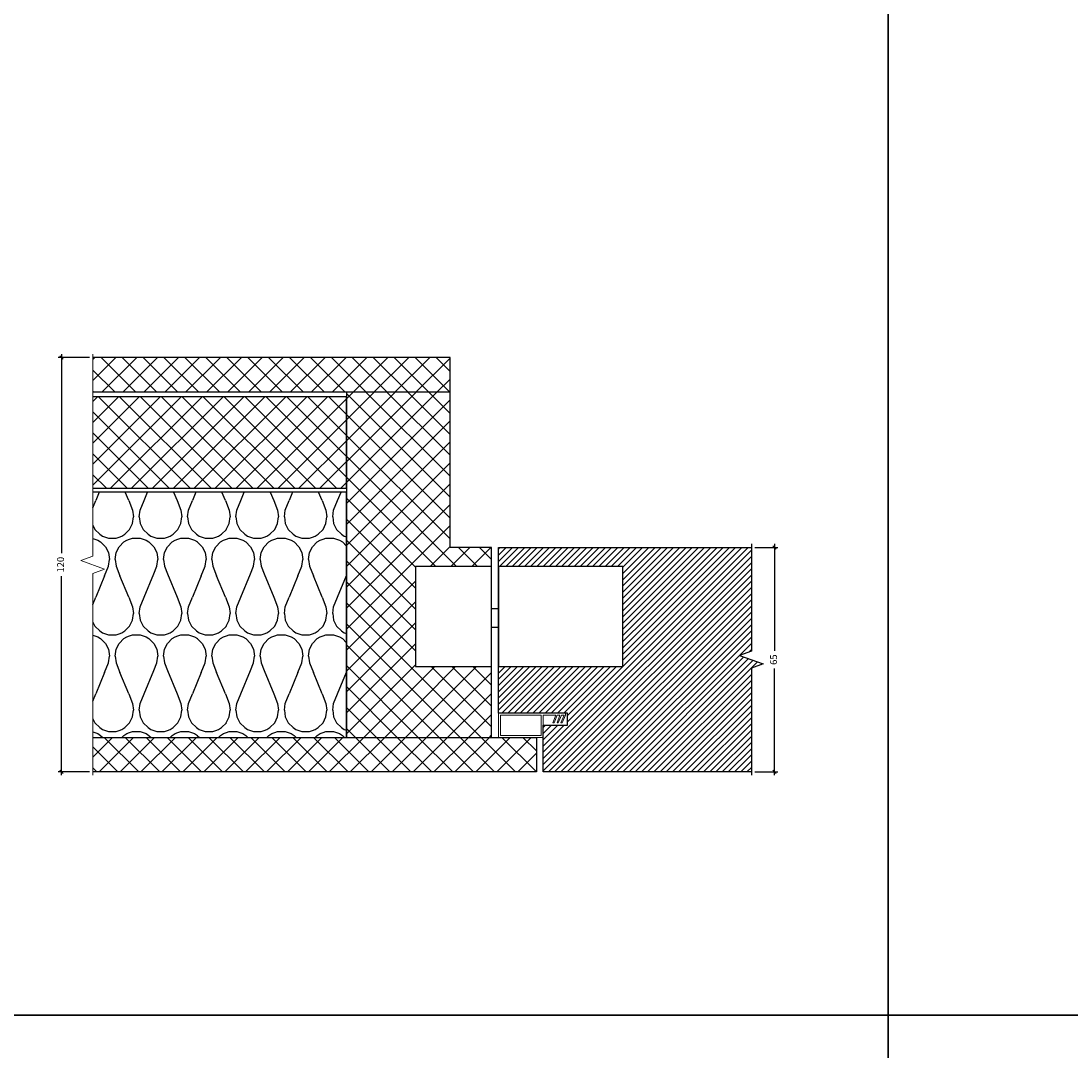
# Model space of a CAD drawing. Units: millimetres. Extents: x -24 to 2161, y -4916 to 72.
# Drawn here: x 410 to 714, y -2226 to -1928 of the extents above; entities that cross this region are included whole.
import ezdxf

# ---------------------------------------------------------------- set-up
doc = ezdxf.new("R2010")
doc.units = ezdxf.units.MM
doc.linetypes.add('DASHED', pattern=[0.75, 0.5, -0.25])
doc.layers.get('Defpoints').update_dxf_attribs({"color": 253, "linetype": 'DASHED'})
doc.layers.add('Dimensions_Deko', color=7, linetype='Continuous', lineweight=0)
doc.layers.add('Door-Hatch_Deko', color=5, linetype='Continuous')
doc.layers.add('Insulation_Deko', color=8, linetype='Continuous')
doc.styles.add('DEKO', font='verdana.ttf', dxfattribs={"height": 2})
doc.dimstyles.new('DEKO decimal', dxfattribs={"dimtxt": 2, "dimasz": 1, "dimexe": 1, "dimexo": 1, "dimgap": 1, "dimtad": 0, "dimdsep": 46, "dimtxsty": 'DEKO', "dimblk": 'OBLIQUE', "dimcen": 2.5, "dimdle": 1, "dimadec": 0, "dimazin": 0, "dimtfac": 1, "dimtmove": 0, "dimatfit": 3, "dimfxl": 1, "dimarcsym": 0})
pattern_1 = [(135, (1135.6417, 0), (-3.0308364, -3.0308364), []), (225, (1135.6417, 0), (3.0308364, -3.0308364), [])]

# ---------------------------------------------------------------- blocks, each defined once
blk = doc.blocks.new('*U105')
blk.add_lwpolyline([(-150, -150), (150, -150), (150, 150), (-150, 150)], close=True)
blk = doc.blocks.new('*U106')
at = {"color": 0, "linetype": 'ByBlock', "lineweight": -2, "transparency": 16777216}
for p in [(300, 2100), (600, 2100), (300, 1800), (600, 1800)]:
    blk.add_blockref('*U105', p, dxfattribs=at)
blk = doc.blocks.new('_Oblique')
at = {"color": 0, "lineweight": -2}
blk.add_line((-0.5, -0.5), (0.5, 0.5), dxfattribs=at)
blk = doc.blocks.new('*D132')
at = {"layer": 'Defpoints', "color": 0, "transparency": 16777216}
for p in [(430.99, -2025.51, 0), (421.91, -2145.51, 0), (430.99, -2145.51, 0)]:
    blk.add_point(p, dxfattribs=at)
at = {"layer": 'Dimensions_Deko', "color": 0, "lineweight": -2, "transparency": 16777216}
for p, q in [((421.91, -2024.51, 0), (421.91, -2082.17, 0)), ((429.99, -2025.51, 0), (420.91, -2025.51, 0)), ((421.91, -2146.51, 0), (421.91, -2088.86, 0)), ((429.99, -2145.51, 0), (420.91, -2145.51, 0))]:
    blk.add_line(p, q, dxfattribs=at)
for p, rotation in [((421.91, -2025.51, 0), 90), ((421.91, -2145.51, 0), 270)]:
    blk.add_blockref('_Oblique', p, dxfattribs=dict(at, rotation=rotation))
at = {"layer": 'Dimensions_Deko', "color": 0, "transparency": 16777216, "insert": (421.91, -2085.51, 0), "char_height": 2, "attachment_point": 5, "rotation": 90, "style": 'DEKO'}
blk.add_mtext('120', dxfattribs=at)
blk = doc.blocks.new('*D133')
at = {"layer": 'Defpoints', "color": 0, "transparency": 16777216}
for p in [(621.72, -2080.51, 0), (621.72, -2145.51, 0), (628.4, -2145.51, 0)]:
    blk.add_point(p, dxfattribs=at)
at = {"layer": 'Dimensions_Deko', "color": 0, "lineweight": -2, "transparency": 16777216}
for p, q in [((628.4, -2079.51, 0), (628.4, -2110.45, 0)), ((622.72, -2080.51, 0), (629.4, -2080.51, 0)), ((628.4, -2146.51, 0), (628.4, -2115.57, 0)), ((622.72, -2145.51, 0), (629.4, -2145.51, 0))]:
    blk.add_line(p, q, dxfattribs=at)
for p, rotation in [((628.4, -2080.51, 0), 90), ((628.4, -2145.51, 0), 270)]:
    blk.add_blockref('_Oblique', p, dxfattribs=dict(at, rotation=rotation))
at = {"layer": 'Dimensions_Deko', "color": 0, "transparency": 16777216, "insert": (628.4, -2113.01, 0), "char_height": 2, "attachment_point": 5, "rotation": 90, "style": 'DEKO'}
blk.add_mtext('65', dxfattribs=at)

msp = doc.modelspace()

# ---------------------------------------------------------------- hatches: boundary and pattern name
at = {"layer": 'Door-Hatch_Deko', "true_color": 0xcccccc}
h = msp.add_hatch(dxfattribs=at)
h.set_pattern_fill('ANSI37', color=254, scale=1.35, angle=90)
h.set_pattern_definition(pattern_1)
h.paths.add_polyline_path([(430.986, -2025.512), (430.986, -2035.494), (534.452, -2035.494), (534.452, -2025.512)])
h = msp.add_hatch(dxfattribs=at)
h.set_pattern_fill('ANSI37', color=254, scale=1.35, angle=90)
h.set_pattern_definition(pattern_1)
h.paths.add_polyline_path([(430.986, -2036.887), (430.986, -2063.387), (504.469, -2063.387), (504.469, -2036.887)])
h = msp.add_hatch(dxfattribs=at)
h.set_pattern_fill('ANSI37', color=254, scale=1.35, angle=90)
h.set_pattern_definition(pattern_1)
h.paths.add_polyline_path([(504.452, -2135.53), (522.952, -2135.53), (526.452, -2135.53), (546.452, -2135.53), (546.452, -2118.512), (546.452, -2080.53), (534.452, -2080.53), (534.452, -2035.53), (504.452, -2035.53)])
at = {"layer": 'Door-Hatch_Deko'}
h = msp.add_hatch(dxfattribs=at)
h.set_pattern_fill('ANSI31', color=256, scale=0.4)
h.set_pattern_definition([(45, (-3531.5709, 561.6223), (-0.8980256, 0.8980256), [])])
h.paths.add_polyline_path([(621.719, -2145.512), (561.452, -2145.512), (561.452, -2132.012), (568.452, -2132.012), (568.452, -2128.512), (548.447, -2128.512), (548.447, -2080.512), (621.719, -2080.512), (621.719, -2110.512), (618.284, -2111.762), (625.153, -2114.262), (621.719, -2115.512)])
at = {"layer": 'Door-Hatch_Deko', "true_color": 0xcccccc}
h = msp.add_hatch(dxfattribs=at)
h.set_pattern_fill('ANSI37', color=254, scale=1.35, angle=90)
h.set_pattern_definition(pattern_1)
h.paths.add_polyline_path([(430.986, -2135.53), (430.986, -2145.512), (559.452, -2145.512), (559.452, -2135.53)])
at = {"layer": 'Insulation_Deko'}
h = msp.add_hatch(dxfattribs=at)
h.set_pattern_fill('OTB-ISO', color=256, scale=0.28, pattern_type=2)
h.set_pattern_definition([(67.3801, (-254.161, -526.908), (9e-07, 28), [7.28, -356.72]), (67.3801, (-226.161, -526.908), (9e-07, 28), [7.28, -356.72]), (67.3801, (-198.161, -526.908), (9e-07, 28), [7.28, -356.72]), (67.3801, (-170.161, -526.908), (9e-07, 28), [7.28, -356.72]), (67.3801, (-142.161, -526.908), (9e-07, 28), [7.28, -356.72]), (112.249, (-230.641, -526.908), (-7e-07, 28), [6.6555, -658.897]), (112.249, (-202.641, -526.908), (-7e-07, 28), [6.6555, -658.897]), (112.249, (-174.641, -526.908), (-7e-07, 28), [6.6555, -658.897]), (112.249, (-146.641, -526.908), (-7e-07, 28), [6.6555, -658.897]), (112.249, (-118.641, -526.908), (-7e-07, 28), [6.6555, -658.897]), (112.249, (-90.641, -526.908), (-7e-07, 28), [6.6555, -658.897]), (112.249, (-62.641, -526.908), (-7e-07, 28), [6.6555, -658.897]), (112.249, (-34.641, -526.908), (-7e-07, 28), [6.6555, -658.897]), (112.249, (-6.641, -526.908), (-7e-07, 28), [6.6555, -658.897]), (247.751, (-237.641, -520.748), (-2e-06, 28), [6.6555, -658.897]), (247.751, (-209.641, -520.748), (-2e-06, 28), [6.6555, -658.897]), (247.751, (-181.641, -520.748), (-2e-06, 28), [6.6555, -658.897]), (247.751, (-153.641, -520.748), (-2e-06, 28), [6.6555, -658.897]), (247.751, (-125.641, -520.748), (-2e-06, 28), [6.6555, -658.897]), (247.751, (-97.641, -520.748), (-2e-06, 28), [6.6555, -658.897]), (247.751, (-69.641, -520.748), (-2e-06, 28), [6.6555, -658.897]), (247.751, (-41.641, -520.748), (-2e-06, 28), [6.6555, -658.897]), (247.751, (-13.641, -520.748), (-2e-06, 28), [6.6555, -658.897]), (292.6199, (-247.441, -520.188), (-9e-07, 28), [7.28, -356.72]), (292.6199, (-219.441, -520.188), (-9e-07, 28), [7.28, -356.72]), (292.6199, (-191.441, -520.188), (-9e-07, 28), [7.28, -356.72]), (292.6199, (-163.441, -520.188), (-9e-07, 28), [7.28, -356.72]), (292.6199, (-135.441, -520.188), (-9e-07, 28), [7.28, -356.72]), (81.8699, (-255.561, -531.668), (1e-06, 28), [1.9799, -196.01]), (68.1986, (-255.281, -529.708), (-3e-07, 28), [3.0157, -147.7689]), (68.1986, (-227.281, -529.708), (-3e-07, 28), [3.0157, -147.7689]), (291.8014, (-244.641, -526.908), (3e-07, 28), [3.0157, -147.7689]), (291.8014, (-216.641, -526.908), (3e-07, 28), [3.0157, -147.7689]), (278.1301, (-243.521, -529.708), (-1e-06, 28), [1.9799, -196.01]), (278.1301, (-255.561, -531.668), (-1e-06, 28), [1.9799, -196.01]), (296.56505, (-255.281, -533.628), (5e-07, 28), [1.8783, -60.7316]), (315, (-254.441, -535.308), (0, 28), [1.9799, -37.6181]), (326.31, (-253.04, -536.708), (-1e-06, 28), [1.0096, -99.9459]), (326.31, (-225.04, -536.708), (-1e-06, 28), [1.0096, -99.9459]), (326.31, (-197.04, -536.708), (-1e-06, 28), [1.0096, -99.9459]), (341.565, (-252.2, -537.268), (-6e-08, 28), [0.8854, -87.6583]), (341.565, (-224.2, -537.268), (-6e-08, 28), [0.8854, -87.6583]), (341.565, (-196.2, -537.268), (-6e-08, 28), [0.8854, -87.6583]), (341.565, (-251.36, -537.548), (-6e-08, 28), [0.8854, -87.6583]), (341.565, (-223.36, -537.548), (-6e-08, 28), [0.8854, -87.6583]), (341.565, (-195.36, -537.548), (-6e-08, 28), [0.8854, -87.6583]), (0, (-250.52, -537.828), (0, 28), [2.24, -25.76]), (18.435, (-248.28, -537.828), (6e-08, 28), [0.8854, -87.6583]), (18.435, (-220.28, -537.828), (6e-08, 28), [0.8854, -87.6583]), (18.435, (-192.28, -537.828), (6e-08, 28), [0.8854, -87.6583]), (18.435, (-247.44, -537.548), (6e-08, 28), [0.8854, -87.6583]), (18.435, (-219.44, -537.548), (6e-08, 28), [0.8854, -87.6583]), (18.435, (-191.44, -537.548), (6e-08, 28), [0.8854, -87.6583]), (33.69, (-246.6, -537.268), (1e-06, 28), [1.0096, -99.9459]), (33.69, (-218.6, -537.268), (1e-06, 28), [1.0096, -99.9459]), (33.69, (-190.6, -537.268), (1e-06, 28), [1.0096, -99.9459]), (45, (-245.761, -536.708), (0, 28), [1.9799, -37.6181]), (63.43495, (-244.361, -535.308), (-5e-07, 28), [1.8783, -60.7316]), (81.8699, (-243.521, -533.628), (1e-06, 28), [1.9799, -196.01]), (81.8699, (-241.561, -531.668), (1e-06, 28), [1.9799, -196.01]), (68.1986, (-241.281, -529.708), (-3e-07, 28), [3.0157, -147.7689]), (68.1986, (-213.281, -529.708), (-3e-07, 28), [3.0157, -147.7689]), (291.8014, (-230.641, -526.908), (3e-07, 28), [3.0157, -147.7689]), (291.8014, (-202.641, -526.908), (3e-07, 28), [3.0157, -147.7689]), (278.1301, (-229.521, -529.708), (-1e-06, 28), [1.9799, -196.01]), (278.1301, (-241.561, -531.668), (-1e-06, 28), [1.9799, -196.01]), (296.56505, (-241.281, -533.628), (5e-07, 28), [1.8783, -60.7316]), (315, (-240.441, -535.308), (0, 28), [1.9799, -37.6181]), (326.31, (-239.04, -536.708), (-1e-06, 28), [1.0096, -99.9459]), (326.31, (-211.04, -536.708), (-1e-06, 28), [1.0096, -99.9459]), (326.31, (-183.04, -536.708), (-1e-06, 28), [1.0096, -99.9459]), (341.565, (-238.2, -537.268), (-6e-08, 28), [0.8854, -87.6583]), (341.565, (-210.2, -537.268), (-6e-08, 28), [0.8854, -87.6583]), (341.565, (-182.2, -537.268), (-6e-08, 28), [0.8854, -87.6583]), (341.565, (-237.36, -537.548), (-6e-08, 28), [0.8854, -87.6583]), (341.565, (-209.36, -537.548), (-6e-08, 28), [0.8854, -87.6583]), (341.565, (-181.36, -537.548), (-6e-08, 28), [0.8854, -87.6583]), (0, (-236.52, -537.828), (0, 28), [2.24, -25.76]), (18.435, (-234.28, -537.828), (6e-08, 28), [0.8854, -87.6583]), (18.435, (-206.28, -537.828), (6e-08, 28), [0.8854, -87.6583]), (18.435, (-178.28, -537.828), (6e-08, 28), [0.8854, -87.6583]), (18.435, (-233.44, -537.548), (6e-08, 28), [0.8854, -87.6583]), (18.435, (-205.44, -537.548), (6e-08, 28), [0.8854, -87.6583]), (18.435, (-177.44, -537.548), (6e-08, 28), [0.8854, -87.6583]), (33.69, (-232.6, -537.268), (1e-06, 28), [1.0096, -99.9459]), (33.69, (-204.6, -537.268), (1e-06, 28), [1.0096, -99.9459]), (33.69, (-176.6, -537.268), (1e-06, 28), [1.0096, -99.9459]), (45, (-231.761, -536.708), (0, 28), [1.9799, -37.6181]), (63.43495, (-230.361, -535.308), (-5e-07, 28), [1.8783, -60.7316]), (81.8699, (-229.521, -533.628), (1e-06, 28), [1.9799, -196.01]), (81.8699, (-248.561, -515.988), (1e-06, 28), [1.9799, -196.01]), (63.43495, (-248.281, -514.028), (-5e-07, 28), [1.8783, -60.7316]), (45, (-247.441, -512.348), (0, 28), [1.9799, -37.6181]), (33.69, (-246.04, -510.948), (1e-06, 28), [1.0096, -99.9459]), (33.69, (-218.04, -510.948), (1e-06, 28), [1.0096, -99.9459]), (33.69, (-190.04, -510.948), (1e-06, 28), [1.0096, -99.9459]), (18.435, (-245.2, -510.388), (6e-08, 28), [0.8854, -87.6583]), (18.435, (-217.2, -510.388), (6e-08, 28), [0.8854, -87.6583]), (18.435, (-189.2, -510.388), (6e-08, 28), [0.8854, -87.6583]), (18.435, (-244.36, -510.108), (6e-08, 28), [0.8854, -87.6583]), (18.435, (-216.36, -510.108), (6e-08, 28), [0.8854, -87.6583]), (18.435, (-188.36, -510.108), (6e-08, 28), [0.8854, -87.6583]), (0, (-243.52, -509.828), (0, 28), [2.24, -25.76]), (341.565, (-241.28, -509.828), (-6e-08, 28), [0.8854, -87.6583]), (341.565, (-213.28, -509.828), (-6e-08, 28), [0.8854, -87.6583]), (341.565, (-185.28, -509.828), (-6e-08, 28), [0.8854, -87.6583]), (341.565, (-240.44, -510.108), (-6e-08, 28), [0.8854, -87.6583]), (341.565, (-212.44, -510.108), (-6e-08, 28), [0.8854, -87.6583]), (341.565, (-184.44, -510.108), (-6e-08, 28), [0.8854, -87.6583]), (326.31, (-239.6, -510.388), (-1e-06, 28), [1.0096, -99.9459]), (326.31, (-211.6, -510.388), (-1e-06, 28), [1.0096, -99.9459]), (326.31, (-183.6, -510.388), (-1e-06, 28), [1.0096, -99.9459]), (315, (-238.761, -510.948), (0, 28), [1.9799, -37.6181]), (296.56505, (-237.361, -512.348), (5e-07, 28), [1.8783, -60.7316]), (278.1301, (-236.521, -514.028), (-1e-06, 28), [1.9799, -196.01]), (278.1301, (-248.561, -515.988), (-1e-06, 28), [1.9799, -196.01]), (290.55605, (-248.281, -517.948), (4e-07, 28), [2.3923, -236.8398]), (290.55605, (-220.281, -517.948), (4e-07, 28), [2.3923, -236.8398]), (290.55605, (-192.281, -517.948), (4e-07, 28), [2.3923, -236.8398]), (68.1986, (-237.641, -520.748), (-3e-07, 28), [3.0157, -147.7689]), (68.1986, (-209.641, -520.748), (-3e-07, 28), [3.0157, -147.7689]), (81.8699, (-236.521, -517.948), (1e-06, 28), [1.9799, -196.01]), (0, (-256.4, -509.828), (0, 28), [1.12, -26.88]), (341.565, (-255.28, -509.828), (-6e-08, 28), [0.8854, -87.6583]), (341.565, (-227.28, -509.828), (-6e-08, 28), [0.8854, -87.6583]), (341.565, (-199.28, -509.828), (-6e-08, 28), [0.8854, -87.6583]), (341.565, (-254.44, -510.108), (-6e-08, 28), [0.8854, -87.6583]), (341.565, (-226.44, -510.108), (-6e-08, 28), [0.8854, -87.6583]), (341.565, (-198.44, -510.108), (-6e-08, 28), [0.8854, -87.6583]), (326.31, (-253.6, -510.388), (-1e-06, 28), [1.0096, -99.9459]), (326.31, (-225.6, -510.388), (-1e-06, 28), [1.0096, -99.9459]), (326.31, (-197.6, -510.388), (-1e-06, 28), [1.0096, -99.9459]), (315, (-252.761, -510.948), (0, 28), [1.9799, -37.6181]), (296.56505, (-251.361, -512.348), (5e-07, 28), [1.8783, -60.7316]), (278.1301, (-250.521, -514.028), (-1e-06, 28), [1.9799, -196.01]), (69.44395, (-251.361, -520.188), (-4e-07, 28), [2.3923, -236.8398]), (69.44395, (-223.361, -520.188), (-4e-07, 28), [2.3923, -236.8398]), (69.44395, (-195.361, -520.188), (-4e-07, 28), [2.3923, -236.8398]), (81.8699, (-250.521, -517.948), (1e-06, 28), [1.9799, -196.01]), (81.8699, (-234.561, -515.988), (1e-06, 28), [1.9799, -196.01]), (63.43495, (-234.281, -514.028), (-5e-07, 28), [1.8783, -60.7316]), (45, (-233.441, -512.348), (0, 28), [1.9799, -37.6181]), (33.69, (-232.04, -510.948), (1e-06, 28), [1.0096, -99.9459]), (33.69, (-204.04, -510.948), (1e-06, 28), [1.0096, -99.9459]), (33.69, (-176.04, -510.948), (1e-06, 28), [1.0096, -99.9459]), (18.435, (-231.2, -510.388), (6e-08, 28), [0.8854, -87.6583]), (18.435, (-203.2, -510.388), (6e-08, 28), [0.8854, -87.6583]), (18.435, (-175.2, -510.388), (6e-08, 28), [0.8854, -87.6583]), (18.435, (-230.36, -510.108), (6e-08, 28), [0.8854, -87.6583]), (18.435, (-202.36, -510.108), (6e-08, 28), [0.8854, -87.6583]), (18.435, (-174.36, -510.108), (6e-08, 28), [0.8854, -87.6583]), (0, (-229.52, -509.828), (0, 28), [1.12, -26.88]), (278.1301, (-234.561, -515.988), (-1e-06, 28), [1.9799, -196.01]), (291.8014, (-234.281, -517.948), (3e-07, 28), [3.0157, -147.7689]), (291.8014, (-206.281, -517.948), (3e-07, 28), [3.0157, -147.7689])])
h.paths.add_polyline_path([(430.986, -2088.012), (430.986, -2135.534), (504.452, -2135.53), (504.452, -2064.462), (430.986, -2064.466), (430.986, -2083.012), (427.551, -2084.262), (434.42, -2086.762)])

# ---------------------------------------------------------------- linework, layer by layer
at = {"lineweight": 0}
for p, q in [((548.447, -2135.514, 0), (548.447, -2128.512, 0)), ((548.447, -2128.512, 0), (567.93, -2128.512, 0)), ((567.93, -2128.512, 0), (567.93, -2129.096, 0)), ((561.452, -2129.096, 0), (561.452, -2135.514, 0)), ((561.452, -2135.514, 0), (548.447, -2135.514, 0))]:
    msp.add_line(p, q, dxfattribs=at)
at = {"lineweight": 0, "extrusion": (0, 0, -1)}
for p, q in [((561.452, -2129.096, 0), (565.073, -2129.096, 0)), ((565.073, -2129.096, 0), (564.231, -2131.314, 0)), ((564.231, -2131.314, 0), (564.577, -2131.314, 0)), ((564.577, -2131.314, 0), (565.519, -2129.096, 0)), ((566.273, -2129.096, 0), (565.431, -2131.314, 0)), ((565.431, -2131.314, 0), (565.777, -2131.314, 0)), ((565.519, -2129.096, 0), (566.273, -2129.096, 0)), ((565.777, -2131.314, 0), (566.719, -2129.096, 0)), ((567.473, -2129.096, 0), (566.561, -2131.314, 0)), ((566.561, -2131.314, 0), (566.914, -2131.314, 0)), ((566.719, -2129.096, 0), (567.473, -2129.096, 0)), ((566.914, -2131.314, 0), (567.93, -2129.096, 0))]:
    msp.add_line(p, q, dxfattribs=at)
at = {"elevation": 0}
for points in [[(430.986, -2035.494), (534.452, -2035.494), (534.452, -2025.512), (430.986, -2025.512)], [(430.986, -2063.387), (504.469, -2063.387), (504.469, -2036.887), (430.986, -2036.887)], [(504.452, -2035.53), (504.452, -2135.53), (546.452, -2135.53), (546.452, -2080.53), (534.452, -2080.53), (534.452, -2035.53), (504.452, -2035.53)], [(430.986, -2135.53), (559.452, -2135.53), (559.452, -2145.512), (430.986, -2145.512)]]:
    msp.add_lwpolyline(points, dxfattribs=at)
at = {"linetype": 'Continuous', "elevation": 0}
msp.add_lwpolyline([(621.719, -2079.512), (621.719, -2110.512), (618.284, -2111.762), (625.153, -2114.262), (621.719, -2115.512), (621.719, -2146.512)], dxfattribs=at)
at = {"lineweight": 0}
msp.add_3dface([(560.872, -2134.934, 0), (549.027, -2134.934, 0), (549.027, -2129.096, 0), (560.872, -2129.096, 0)], dxfattribs=at)
at = {"layer": 'Dimensions_Deko', "linetype": 'Continuous', "elevation": 0}
msp.add_lwpolyline([(430.986, -2024.512), (430.986, -2083.012), (427.551, -2084.262), (434.42, -2086.762), (430.986, -2088.012), (430.986, -2146.512)], dxfattribs=at)
at = {"layer": 'Door-Hatch_Deko', "linetype": 'Continuous', "elevation": 0}
msp.add_lwpolyline([(621.719, -2145.512), (561.452, -2145.512), (561.452, -2132.012), (568.452, -2132.012), (568.452, -2128.512), (548.447, -2128.512), (548.447, -2080.512), (621.719, -2080.512), (621.719, -2110.512), (618.284, -2111.762), (625.153, -2114.262), (621.719, -2115.512)], close=True, dxfattribs=at)
at = {"layer": 'Insulation_Deko', "elevation": 0}
msp.add_lwpolyline([(430.986, -2135.534), (504.452, -2135.53), (504.452, -2064.462), (430.986, -2064.466)], dxfattribs=at)

# ---------------------------------------------------------------- block references
at = {"xscale": -1, "rotation": 180}
msp.add_blockref('*U106', (211.373, -265.961), dxfattribs=at)

# ---------------------------------------------------------------- dimensions: what is measured, and where the dimension line sits
at = {"layer": 'Dimensions_Deko'}
dim = msp.add_linear_dim(base=(421.906, -2145.512, 0), p1=(430.986, -2025.512, 0), p2=(430.986, -2145.512, 0), angle=90, dimstyle='DEKO decimal', dxfattribs=at)
dim.commit()
dim.dimension.update_dxf_attribs({"geometry": '*D132', "text_midpoint": (421.906, -2085.512, 0), "dimtype": 128})
dim = msp.add_linear_dim(base=(628.399, -2145.512, 0), p1=(621.719, -2080.512, 0), p2=(621.719, -2145.512, 0), angle=90, dimstyle='DEKO decimal', dxfattribs=at)
dim.commit()
dim.dimension.update_dxf_attribs({"geometry": '*D133', "text_midpoint": (628.399, -2113.012, 0)})

# ---------------------------------------------------------------- next in the draw order: wipeouts: each hides what was drawn before it
for points in [[(524.447, -2086.012), (546.447, -2086.012), (546.447, -2115.012), (524.447, -2115.012)], [(548.447, -2086.012), (548.447, -2115.012), (584.447, -2115.012), (584.447, -2086.012)]]:
    msp.add_wipeout(points).translate(0, 0, 0)

# ---------------------------------------------------------------- next in the draw order: linework, layer by layer
at = {"elevation": 0}
for points in [[(524.447, -2086.012), (524.447, -2115.012), (546.447, -2115.012), (546.447, -2086.012), (524.447, -2086.012)], [(548.447, -2086.012), (548.447, -2115.012), (584.447, -2115.012), (584.447, -2086.012), (548.447, -2086.012)]]:
    msp.add_lwpolyline(points, dxfattribs=at)
msp.add_lwpolyline([(546.447, -2098.162), (548.447, -2098.162), (548.447, -2103.686), (546.447, -2103.686)], close=True, dxfattribs=at)

doc.saveas('drawing.dxf')
